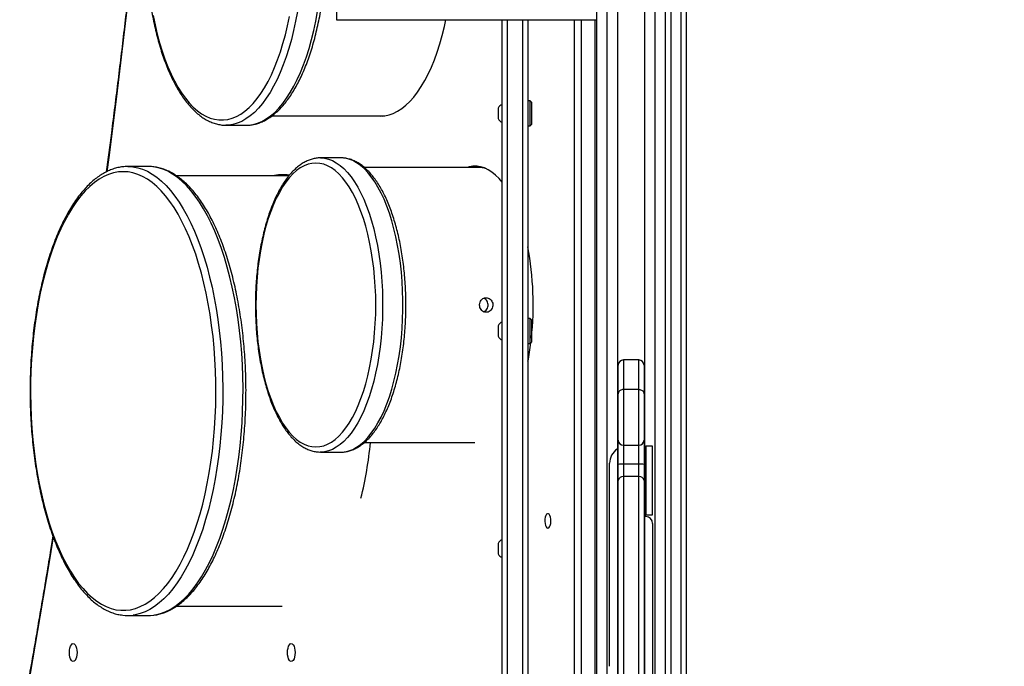
# Model space of a CAD drawing. Units: millimetres. Extents: x -6897 to 388691, y -3372 to 10191.
# Drawn here: x -345 to 227, y 3839 to 4215 of the extents above; entities that cross this region are included whole.
import ezdxf

# ---------------------------------------------------------------- set-up
doc = ezdxf.new("R2010")
doc.units = ezdxf.units.MM
doc.layers.add('Toestel 2D', color=7, linetype='Continuous', lineweight=20)

# ---------------------------------------------------------------- blocks, each defined once
blk = doc.blocks.new('1780')
at = {"color": 7, "linetype": 'Continuous', "lineweight": 25}
for p, q in [((333.909, -857.375), (333.909, -941.593)), ((334.509, -941.593), (334.509, -857.375)), ((334.809, -857.375), (334.809, -941.593)), ((329.609, -945.375), (329.609, -860.775)), ((333.609, -941.593), (333.609, -860.775)), ((314.471, -882.623), (314.471, -883.793)), ((314.471, -883.793), (329.609, -883.792)), ((324.109, -932.363), (324.109, -883.792)), ((325.609, -883.792), (325.609, -925.772)), ((323.879, -888.936), (323.879, -889.189)), ((325.734, -888.511), (325.609, -888.511)), ((325.809, -888.586), (325.734, -888.511)), ((325.734, -889.961), (325.734, -888.511)), ((325.809, -888.586), (325.809, -889.886)), ((310.739, -889.375), (317.209, -889.375)), ((317.209, -889.375), (317.367, -889.368)), ((323.879, -889.189), (323.879, -889.536)), ((308.056, -889.925), (308.042, -889.925)), ((308.056, -889.925), (309.234, -889.925)), ((309.234, -889.925), (309.265, -889.925)), ((325.609, -889.961), (325.734, -889.961)), ((325.734, -889.961), (325.809, -889.886)), ((314.728, -891.825), (313.55, -891.825)), ((303.528, -892.325), (302.35, -892.325)), ((322.703, -892.375), (316.087, -892.375)), ((311.504, -892.875), (305.185, -892.875)), ((311.697, -892.883), (311.504, -892.875)), ((323.879, -901.586), (323.879, -901.886)), ((325.734, -901.161), (325.609, -901.161)), ((325.809, -901.236), (325.734, -901.161)), ((325.734, -902.611), (325.734, -901.161)), ((325.809, -901.236), (325.809, -902.536)), ((323.879, -901.886), (323.879, -902.186)), ((325.609, -902.611), (325.734, -902.611)), ((325.734, -902.611), (325.809, -902.536)), ((330.859, -905.54), (330.859, -903.869)), ((332.059, -903.569), (331.159, -903.569)), ((332.359, -903.869), (332.359, -905.54)), ((330.859, -908.227), (330.859, -905.54)), ((332.059, -905.288), (331.159, -905.288)), ((332.359, -905.54), (332.359, -908.227)), ((316.089, -908.375), (322.522, -908.375)), ((330.859, -909.641), (330.859, -908.227)), ((331.159, -908.527), (332.059, -908.527)), ((332.359, -908.227), (332.359, -909.641)), ((313.55, -908.925), (313.521, -908.925)), ((313.55, -908.925), (314.728, -908.925)), ((332.415, -908.575), (332.459, -908.575)), ((332.859, -908.575), (332.459, -908.575)), ((332.459, -908.575), (332.459, -912.575)), ((332.859, -912.575), (332.859, -908.575)), ((330.359, -921.375), (330.359, -909.575)), ((330.859, -910.574), (330.859, -909.641)), ((332.059, -909.628), (331.159, -909.628)), ((331.159, -909.628), (331.159, -910.345)), ((332.059, -910.345), (332.059, -909.628)), ((332.359, -909.641), (332.359, -910.574)), ((330.859, -934.162), (330.859, -910.574)), ((331.159, -910.345), (331.159, -934.359)), ((332.059, -910.345), (331.159, -910.345)), ((332.059, -934.359), (332.059, -910.345)), ((332.359, -910.574), (332.359, -934.162)), ((332.459, -912.675), (332.409, -912.675)), ((332.415, -912.575), (332.459, -912.575)), ((332.459, -912.575), (332.859, -912.575)), ((332.859, -913.075), (332.859, -924.875)), ((323.879, -914.236), (323.879, -914.836)), ((305.188, -917.875), (311.323, -917.875)), ((302.35, -918.425), (303.528, -918.425))]:
    blk.add_line(p, q, dxfattribs=at)
at = {"color": 8, "linetype": 'Continuous', "lineweight": 25}
for p, q in [((330.209, -929.996), (330.209, -868.503)), ((333.009, -929.99), (333.009, -868.501)), ((324.409, -883.792), (324.409, -932.391)), ((325.309, -932.391), (325.309, -883.792)), ((328.312, -925.025), (328.312, -883.792)), ((328.711, -883.792), (328.711, -925.025)), ((329.526, -925.025), (329.526, -883.792)), ((331.159, -903.569), (331.159, -905.288)), ((332.059, -905.288), (332.059, -903.569)), ((331.159, -905.288), (331.159, -908.527)), ((332.059, -908.527), (332.059, -905.288)), ((331.159, -908.527), (331.159, -909.628)), ((332.059, -909.628), (332.059, -908.527))]:
    blk.add_line(p, q, dxfattribs=at)
at = {"color": 8, "linetype": 'Continuous', "lineweight": 25, "flags": 128}
for points in [[(304.018, -866.883), (303.951, -867.586), (303.613, -871.054), (303.259, -874.514), (302.889, -877.964), (302.503, -881.404), (302.102, -884.835), (301.685, -888.255), (301.253, -891.664), (301.127, -892.626)], [(303.815, -883.554), (303.926, -884.097), (304.051, -884.625), (304.189, -885.134), (304.339, -885.623), (304.502, -886.091), (304.675, -886.535), (304.859, -886.954), (305.054, -887.347), (305.257, -887.712), (305.47, -888.049), (305.69, -888.355), (305.917, -888.63), (306.152, -888.873), (306.391, -889.084), (306.636, -889.26), (306.884, -889.402), (307.135, -889.51), (307.389, -889.583), (307.644, -889.62), (307.9, -889.621), (308.155, -889.587), (308.409, -889.518), (308.661, -889.414), (308.909, -889.275), (309.154, -889.101), (309.394, -888.894), (309.629, -888.654), (309.857, -888.381), (310.078, -888.078), (310.291, -887.744), (310.496, -887.381), (310.691, -886.991), (310.876, -886.574), (311.051, -886.132), (311.214, -885.667), (311.365, -885.179), (311.504, -884.672), (311.63, -884.146), (311.743, -883.604)], [(312.205, -883.319), (312.101, -883.878), (311.983, -884.422), (311.853, -884.949), (311.709, -885.458), (311.554, -885.946), (311.387, -886.411), (311.209, -886.854), (311.02, -887.271), (310.822, -887.662), (310.614, -888.025), (310.398, -888.36), (310.175, -888.664), (309.944, -888.938), (309.706, -889.179), (309.464, -889.388), (309.216, -889.563), (308.965, -889.704), (308.711, -889.811), (308.455, -889.883), (308.197, -889.92), (308.056, -889.925)], [(309.265, -889.925), (309.375, -889.92), (309.633, -889.883), (309.889, -889.811), (310.143, -889.704), (310.395, -889.563), (310.642, -889.388), (310.885, -889.179), (311.122, -888.938), (311.353, -888.664), (311.577, -888.36), (311.793, -888.025), (312, -887.662), (312.199, -887.271), (312.387, -886.854), (312.565, -886.411), (312.732, -885.946), (312.888, -885.458), (313.031, -884.949), (313.162, -884.422), (313.279, -883.878), (313.383, -883.319), (313.411, -883.152)], [(313.55, -891.825), (313.781, -891.842), (314.012, -891.895), (314.24, -891.983), (314.466, -892.105), (314.688, -892.26), (314.906, -892.45), (315.117, -892.672), (315.323, -892.925), (315.521, -893.209), (315.711, -893.523), (315.892, -893.865), (316.063, -894.233), (316.225, -894.627), (316.375, -895.044), (316.513, -895.483), (316.64, -895.943), (316.753, -896.42), (316.854, -896.914), (316.941, -897.422), (317.014, -897.942), (317.072, -898.472), (317.117, -899.01), (317.146, -899.554), (317.161, -900.101), (317.161, -900.649), (317.146, -901.196), (317.117, -901.739), (317.072, -902.277), (317.014, -902.808), (316.941, -903.328), (316.854, -903.836), (316.753, -904.33), (316.64, -904.807), (316.513, -905.267), (316.375, -905.706), (316.225, -906.123), (316.063, -906.517), (315.892, -906.885), (315.711, -907.227), (315.521, -907.541), (315.323, -907.825), (315.117, -908.078), (314.906, -908.3), (314.688, -908.489), (314.466, -908.645), (314.24, -908.767), (314.012, -908.855), (313.781, -908.907), (313.55, -908.925), (313.55, -908.925)], [(314.728, -908.925), (314.959, -908.907), (315.19, -908.855), (315.419, -908.767), (315.644, -908.645), (315.866, -908.489), (316.084, -908.3), (316.296, -908.078), (316.501, -907.825), (316.699, -907.541), (316.889, -907.227), (317.07, -906.885), (317.242, -906.517), (317.403, -906.123), (317.553, -905.706), (317.691, -905.267), (317.818, -904.807), (317.931, -904.33), (318.032, -903.836), (318.119, -903.328), (318.192, -902.808), (318.251, -902.277), (318.295, -901.739), (318.325, -901.196), (318.339, -900.649), (318.339, -900.101), (318.325, -899.554), (318.295, -899.01), (318.251, -898.472), (318.192, -897.942), (318.119, -897.422), (318.032, -896.914), (317.931, -896.42), (317.818, -895.943), (317.691, -895.483), (317.553, -895.044), (317.403, -894.627), (317.242, -894.233), (317.07, -893.865), (316.889, -893.523), (316.699, -893.209), (316.501, -892.925), (316.296, -892.672), (316.084, -892.45), (315.866, -892.26), (315.644, -892.105), (315.419, -891.983), (315.19, -891.895), (314.959, -891.842), (314.728, -891.825), (314.728, -891.825)], [(302.35, -892.325), (302.637, -892.343), (302.922, -892.395), (303.206, -892.483), (303.488, -892.605), (303.766, -892.762), (304.041, -892.953), (304.311, -893.178), (304.576, -893.435), (304.835, -893.724), (305.087, -894.045), (305.332, -894.397), (305.569, -894.778), (305.797, -895.187), (306.016, -895.624), (306.225, -896.087), (306.423, -896.576), (306.611, -897.088), (306.787, -897.622), (306.951, -898.178), (307.103, -898.752), (307.241, -899.345), (307.367, -899.954), (307.479, -900.577), (307.578, -901.214), (307.662, -901.861), (307.732, -902.518), (307.787, -903.183), (307.828, -903.854), (307.854, -904.528), (307.865, -905.206), (307.861, -905.883), (307.843, -906.559), (307.809, -907.232), (307.761, -907.9), (307.699, -908.561), (307.621, -909.214), (307.53, -909.856), (307.425, -910.486), (307.306, -911.102), (307.174, -911.703), (307.028, -912.287), (306.87, -912.852), (306.7, -913.397), (306.518, -913.921), (306.325, -914.421), (306.121, -914.897), (305.908, -915.348), (305.684, -915.771), (305.451, -916.166), (305.211, -916.533), (304.962, -916.869), (304.706, -917.174), (304.444, -917.448), (304.177, -917.689), (303.904, -917.896), (303.627, -918.07), (303.347, -918.21), (303.064, -918.315), (302.779, -918.385), (302.648, -918.406)], [(303.83, -918.405), (303.958, -918.385), (304.242, -918.315), (304.525, -918.21), (304.806, -918.07), (305.082, -917.896), (305.355, -917.689), (305.622, -917.448), (305.885, -917.174), (306.14, -916.869), (306.389, -916.533), (306.63, -916.166), (306.862, -915.771), (307.086, -915.348), (307.3, -914.897), (307.504, -914.421), (307.697, -913.921), (307.878, -913.397), (308.049, -912.852), (308.206, -912.287), (308.352, -911.703), (308.484, -911.102), (308.603, -910.486), (308.708, -909.856), (308.8, -909.214), (308.877, -908.561), (308.939, -907.9), (308.988, -907.232), (309.021, -906.559), (309.039, -905.883), (309.043, -905.206), (309.032, -904.528), (309.006, -903.854), (308.965, -903.183), (308.91, -902.518), (308.84, -901.861), (308.756, -901.214), (308.657, -900.577), (308.545, -899.954), (308.42, -899.345), (308.281, -898.752), (308.129, -898.178), (307.965, -897.622), (307.789, -897.088), (307.601, -896.576), (307.403, -896.087), (307.194, -895.624), (306.975, -895.187), (306.747, -894.778), (306.51, -894.397), (306.265, -894.045), (306.013, -893.724), (305.754, -893.435), (305.489, -893.178), (305.219, -892.953), (304.944, -892.762), (304.666, -892.605), (304.384, -892.483), (304.1, -892.395), (303.815, -892.343), (303.528, -892.325)], [(298.011, -913.857), (297.793, -915.189), (297.237, -918.497), (296.667, -921.791), (296.081, -925.07)]]:
    blk.add_lwpolyline(points, dxfattribs=at)
at = {"color": 7, "linetype": 'Continuous', "lineweight": 25, "flags": 128}
for points in [[(317.028, -889.4), (317.28, -889.382), (317.532, -889.329), (317.781, -889.241), (318.028, -889.118), (318.272, -888.961), (318.511, -888.769), (318.745, -888.545), (318.972, -888.288), (319.193, -888), (319.407, -887.681), (319.612, -887.333), (319.808, -886.957), (319.994, -886.554), (320.17, -886.125), (320.334, -885.673), (320.488, -885.198), (320.629, -884.703), (320.757, -884.189), (320.845, -883.792)], [(316.728, -889.375), (316.776, -889.382), (317.028, -889.4)], [(317, -889.375), (317.048, -889.382), (317.164, -889.395)], [(313.278, -892.125), (313.05, -892.143), (312.823, -892.195), (312.598, -892.283), (312.375, -892.406), (312.157, -892.563), (311.944, -892.753), (311.736, -892.976), (311.534, -893.23), (311.341, -893.515), (311.155, -893.83), (310.979, -894.172), (310.812, -894.541), (310.656, -894.935), (310.512, -895.353), (310.379, -895.791), (310.258, -896.25), (310.151, -896.726), (310.057, -897.218), (309.976, -897.723), (309.91, -898.24), (309.858, -898.765), (309.821, -899.298), (309.799, -899.835), (309.791, -900.375), (309.799, -900.914), (309.821, -901.452), (309.858, -901.984), (309.91, -902.51), (309.976, -903.027), (310.057, -903.532), (310.151, -904.024), (310.258, -904.5), (310.379, -904.958), (310.512, -905.397), (310.656, -905.815), (310.812, -906.209), (310.979, -906.578), (311.155, -906.92), (311.341, -907.235), (311.534, -907.52), (311.736, -907.774), (311.944, -907.997), (312.157, -908.187), (312.375, -908.344), (312.598, -908.466), (312.823, -908.554), (313.05, -908.607), (313.278, -908.625), (313.506, -908.607), (313.733, -908.554), (313.958, -908.466), (314.18, -908.344), (314.399, -908.187), (314.612, -907.997), (314.82, -907.774), (315.021, -907.52), (315.215, -907.235), (315.4, -906.92), (315.577, -906.578), (315.743, -906.209), (315.899, -905.815), (316.044, -905.397), (316.177, -904.958), (316.297, -904.5), (316.405, -904.024), (316.499, -903.532), (316.579, -903.027), (316.646, -902.51), (316.697, -901.984), (316.735, -901.452), (316.757, -900.914), (316.764, -900.375), (316.757, -899.835), (316.735, -899.298), (316.697, -898.765), (316.646, -898.24), (316.579, -897.723), (316.499, -897.218), (316.405, -896.726), (316.297, -896.25), (316.177, -895.791), (316.044, -895.353), (315.899, -894.935), (315.743, -894.541), (315.577, -894.172), (315.4, -893.83), (315.215, -893.515), (315.021, -893.23), (314.82, -892.976), (314.612, -892.753), (314.399, -892.563), (314.18, -892.406), (313.958, -892.283), (313.733, -892.195), (313.506, -892.143), (313.278, -892.125)], [(324.109, -893.233), (323.936, -893.03), (323.729, -892.825), (323.517, -892.653), (323.3, -892.514), (323.08, -892.409), (322.858, -892.339), (322.634, -892.304), (322.41, -892.304), (322.186, -892.339), (322.06, -892.375)], [(322.658, -892.306), (322.458, -892.339), (322.331, -892.375)], [(302.078, -892.625), (301.794, -892.643), (301.51, -892.696), (301.228, -892.785), (300.949, -892.908), (300.672, -893.067), (300.4, -893.259), (300.132, -893.486), (299.869, -893.746), (299.613, -894.038), (299.364, -894.361), (299.122, -894.716), (298.888, -895.1), (298.663, -895.512), (298.448, -895.953), (298.243, -896.419), (298.049, -896.91), (297.866, -897.425), (297.694, -897.963), (297.535, -898.52), (297.388, -899.097), (297.255, -899.692), (297.135, -900.302), (297.029, -900.926), (296.936, -901.563), (296.859, -902.211), (296.795, -902.867), (296.747, -903.53), (296.713, -904.198), (296.694, -904.87), (296.69, -905.543), (296.702, -906.216), (296.728, -906.886), (296.769, -907.552), (296.825, -908.212), (296.896, -908.864), (296.981, -909.506), (297.08, -910.137), (297.193, -910.755), (297.32, -911.357), (297.46, -911.943), (297.613, -912.511), (297.778, -913.059), (297.956, -913.585), (298.145, -914.088), (298.344, -914.567), (298.555, -915.021), (298.775, -915.447), (299.004, -915.846), (299.242, -916.215), (299.487, -916.554), (299.74, -916.862), (300, -917.138), (300.265, -917.381), (300.535, -917.591), (300.81, -917.767), (301.088, -917.908), (301.369, -918.014), (301.652, -918.085), (301.936, -918.12), (302.221, -918.12), (302.505, -918.085), (302.788, -918.014), (303.068, -917.908), (303.347, -917.767), (303.621, -917.591), (303.892, -917.381), (304.157, -917.138), (304.416, -916.862), (304.669, -916.554), (304.915, -916.215), (305.153, -915.846), (305.382, -915.447), (305.602, -915.021), (305.812, -914.567), (306.012, -914.088), (306.201, -913.585), (306.378, -913.059), (306.544, -912.511), (306.697, -911.943), (306.837, -911.357), (306.964, -910.755), (307.077, -910.137), (307.176, -909.506), (307.261, -908.864), (307.332, -908.212), (307.388, -907.552), (307.429, -906.886), (307.455, -906.216), (307.466, -905.543), (307.463, -904.87), (307.444, -904.198), (307.41, -903.53), (307.362, -902.867), (307.298, -902.211), (307.22, -901.563), (307.128, -900.926), (307.022, -900.302), (306.902, -899.692), (306.768, -899.097), (306.622, -898.52), (306.463, -897.963), (306.291, -897.425), (306.108, -896.91), (305.914, -896.419), (305.708, -895.953), (305.493, -895.512), (305.269, -895.1), (305.035, -894.716), (304.793, -894.361), (304.544, -894.038), (304.287, -893.746), (304.025, -893.486), (303.757, -893.259), (303.484, -893.067), (303.208, -892.908), (302.928, -892.785), (302.646, -892.696), (302.363, -892.643), (302.078, -892.625)], [(326.769, -913.35), (326.822, -913.331), (326.871, -913.276), (326.91, -913.19), (326.937, -913.08), (326.949, -912.957), (326.945, -912.83), (326.925, -912.712), (326.892, -912.613), (326.847, -912.542), (326.796, -912.505), (326.743, -912.505), (326.691, -912.542), (326.647, -912.613), (326.614, -912.712), (326.594, -912.83), (326.59, -912.957), (326.602, -913.08), (326.629, -913.19), (326.668, -913.276), (326.716, -913.331), (326.769, -913.35)], [(303.528, -918.425), (303.672, -918.421), (303.83, -918.405)], [(299.172, -920.05), (299.23, -920.068), (299.283, -920.12), (299.329, -920.204), (299.365, -920.312), (299.387, -920.439), (299.394, -920.575), (299.387, -920.711), (299.365, -920.837), (299.329, -920.946), (299.283, -921.03), (299.23, -921.082), (299.172, -921.1), (299.115, -921.082), (299.062, -921.03), (299.016, -920.946), (298.98, -920.837), (298.958, -920.711), (298.951, -920.575), (298.958, -920.439), (298.98, -920.312), (299.016, -920.204), (299.062, -920.12), (299.115, -920.068), (299.172, -920.05)], [(311.851, -920.05), (311.908, -920.068), (311.962, -920.12), (312.008, -920.204), (312.043, -920.312), (312.065, -920.439), (312.073, -920.575), (312.065, -920.711), (312.043, -920.837), (312.008, -920.946), (311.962, -921.03), (311.908, -921.082), (311.851, -921.1), (311.794, -921.082), (311.74, -921.03), (311.694, -920.946), (311.659, -920.837), (311.637, -920.711), (311.629, -920.575), (311.637, -920.439), (311.659, -920.312), (311.694, -920.204), (311.74, -920.12), (311.794, -920.068), (311.851, -920.05)]]:
    blk.add_lwpolyline(points, dxfattribs=at)
at = {"color": 7, "linetype": 'Continuous', "lineweight": 25}
for centre, radius, start, end in [((324.191, -889.037), 0.328, 104.4505, 162), ((324.191, -889.435), 0.328, 198, 255.5495), ((322.696, -893.881), 1.506, 70.5032, 89.7221), ((311.322, -895.077), 2.277, 79.5841, 104.7098), ((311.602, -895.117), 2.318, 93.5525, 104.6474), ((307.639, -900.333), 18.276, 353.817, 10.5045), ((324.191, -901.687), 0.328, 104.4505, 162), ((324.191, -902.085), 0.328, 198, 255.5495), ((309.643, -900.593), 16.256, 349.1648, 353.0261), ((331.159, -903.869), 0.3, 90, 180), ((332.059, -903.869), 0.3, 0, 90), ((292.202, -905.877), 24.383, 346.4097, 354.1191), ((331.159, -908.227), 0.3, 180, 270), ((332.059, -908.227), 0.3, 270, 0), ((331.359, -909.575), 1, 124.036, 180), ((331.084, -911.376), 1.749, 87.5479, 97.3967), ((332.134, -911.376), 1.749, 82.6047, 92.451), ((331.128, -910.615), 0.272, 83.4341, 171.2614), ((332.091, -910.615), 0.272, 8.7451, 96.6531), ((332.459, -913.075), 0.4, 0, 90), ((324.191, -914.337), 0.328, 104.4505, 162), ((324.191, -914.735), 0.328, 198, 255.5495), ((302.35, -916.084), 2.341, 262.6656, 277.3127)]:
    blk.add_arc(centre, radius, start, end, dxfattribs=at)
for points, knots in [([(549.893, -858.639), (549.228, -858.872), (547.817, -859.367), (545.692, -860.112), (543.55, -860.863), (541.506, -861.58), (539.572, -862.259), (537.745, -862.9), (536.024, -863.504), (534.398, -864.075), (532.857, -864.616), (531.402, -865.127), (530.035, -865.607), (528.766, -866.053), (527.594, -866.465), (526.509, -866.846), (525.475, -867.21), (523.37, -867.95), (520.146, -869.084), (515.781, -870.619), (510.857, -872.353), (505.408, -874.273), (499.462, -876.369), (493.529, -878.462), (487.235, -880.685), (480.583, -883.036), (473.579, -885.513), (466.599, -887.984), (459.646, -890.448), (452.722, -892.905), (445.932, -895.316), (439.277, -897.681), (432.756, -900.001), (426.267, -902.311), (419.812, -904.612), (413.392, -906.902), (407.009, -909.181), (400.664, -911.449), (395.535, -913.284), (391.602, -914.692), (388.849, -915.678), (386.106, -916.661), (383.398, -917.632), (380.759, -918.579), (378.216, -919.491), (375.776, -920.367), (373.931, -921.029), (372.62, -921.5), (371.783, -921.801), (370.868, -922.13), (369.873, -922.487), (368.8, -922.873), (367.572, -923.314), (366.18, -923.815), (364.614, -924.378), (362.941, -924.98), (361.148, -925.625), (359.234, -926.314), (357.199, -927.047), (355.057, -927.819), (352.807, -928.63), (350.451, -929.479), (348.09, -930.331), (346.519, -930.898), (345.764, -931.17)], [0, 0, 0, 0, 0.009292, 0.019736, 0.029724, 0.039258, 0.048335, 0.056808, 0.064841, 0.072436, 0.079591, 0.086439, 0.09283, 0.098764, 0.10424, 0.109259, 0.113996, 0.118751, 0.138816, 0.159292, 0.180137, 0.208139, 0.236141, 0.264143, 0.292145, 0.32548, 0.358816, 0.392151, 0.425487, 0.458822, 0.492157, 0.523978, 0.555798, 0.587618, 0.619439, 0.651259, 0.683079, 0.7149, 0.74672, 0.760721, 0.774722, 0.788723, 0.802694, 0.816275, 0.829363, 0.841958, 0.854058, 0.858014, 0.862351, 0.867107, 0.87228, 0.877872, 0.883882, 0.891501, 0.899702, 0.908483, 0.917844, 0.927996, 0.938752, 0.950113, 0.962078, 0.974648, 0.987823, 1, 1, 1, 1]), ([(346.297, -932.679), (346.876, -932.47), (348.103, -932.027), (349.956, -931.359), (351.824, -930.685), (353.612, -930.04), (355.309, -929.429), (356.916, -928.85), (358.433, -928.303), (359.87, -927.786), (361.235, -927.295), (362.526, -926.83), (363.742, -926.392), (364.873, -925.985), (365.918, -925.61), (366.888, -925.261), (367.813, -924.928), (369.7, -924.25), (372.6, -923.207), (376.55, -921.789), (381.031, -920.18), (386.027, -918.389), (391.522, -916.42), (397.048, -914.442), (402.96, -912.327), (409.261, -910.075), (415.96, -907.684), (422.698, -905.282), (429.473, -902.868), (436.285, -900.443), (443.028, -898.045), (449.698, -895.676), (456.292, -893.336), (462.913, -890.988), (469.559, -888.634), (476.228, -886.273), (482.92, -883.907), (489.632, -881.535), (495.106, -879.602), (499.332, -878.112), (502.302, -877.064), (505.273, -876.017), (508.218, -874.979), (511.1, -873.964), (513.887, -872.982), (516.571, -872.037), (518.608, -871.321), (520.058, -870.81), (520.987, -870.484), (522.002, -870.127), (523.106, -869.738), (524.301, -869.318), (525.67, -868.837), (527.225, -868.291), (528.978, -867.674), (530.856, -867.015), (532.874, -866.306), (535.033, -865.547), (537.336, -864.739), (539.77, -863.885), (542.334, -862.985), (545.029, -862.04), (547.736, -861.09), (549.547, -860.456), (550.415, -860.152)], [0, 0, 0, 0, 0.009357, 0.019801, 0.029789, 0.039322, 0.0484, 0.056872, 0.064905, 0.072499, 0.079654, 0.086502, 0.092893, 0.098827, 0.104303, 0.109322, 0.114058, 0.118813, 0.138878, 0.159353, 0.180198, 0.208199, 0.2362, 0.264201, 0.292202, 0.325537, 0.358871, 0.392206, 0.42554, 0.458875, 0.49221, 0.524029, 0.555849, 0.587668, 0.619487, 0.651307, 0.683126, 0.714946, 0.746765, 0.760766, 0.774767, 0.788767, 0.802738, 0.816319, 0.829407, 0.842001, 0.854101, 0.858056, 0.862394, 0.867149, 0.872322, 0.877914, 0.883923, 0.891543, 0.899743, 0.908524, 0.917885, 0.928036, 0.938792, 0.950153, 0.962118, 0.974687, 0.987862, 1, 1, 1, 1]), ([(303.991, -866.837), (303.937, -867.412), (303.785, -869.036), (303.52, -871.702), (303.198, -874.834), (302.862, -877.959), (302.513, -881.075), (302.152, -884.184), (301.777, -887.283), (301.425, -890.102), (301.192, -891.883), (301.094, -892.638)], [0, 0, 0, 0, 0.066158, 0.186889, 0.30762, 0.428351, 0.549081, 0.669811, 0.790541, 0.911271, 1, 1, 1, 1]), ([(330.809, -869.22), (330.809, -869.538), (330.809, -870.151), (330.809, -871.038), (330.809, -871.852), (330.809, -872.585), (330.809, -873.238), (330.809, -873.811), (330.809, -874.322), (330.809, -875.208), (330.809, -876.516), (330.809, -878.741), (330.809, -881.488), (330.809, -884.973), (330.809, -888.73), (330.809, -892.77), (330.809, -896.817), (330.809, -900.868), (330.809, -904.916), (330.809, -909.025), (330.809, -912.292), (330.809, -914.681), (330.809, -916.161), (330.809, -917.614), (330.809, -919.011), (330.809, -920.083), (330.809, -920.883), (330.809, -921.467), (330.809, -922.141), (330.809, -922.907), (330.809, -923.766), (330.809, -924.697), (330.809, -925.698), (330.809, -926.765), (330.809, -927.918), (330.809, -929.079), (330.809, -929.859), (330.809, -930.224)], [0, 0, 0, 0, 0.017901, 0.034461, 0.049541, 0.063141, 0.075056, 0.085544, 0.094606, 0.103075, 0.133925, 0.165675, 0.222785, 0.279896, 0.347884, 0.415873, 0.483861, 0.54876, 0.613658, 0.678556, 0.743454, 0.766299, 0.789143, 0.811655, 0.832928, 0.852913, 0.860387, 0.869182, 0.879338, 0.890853, 0.903727, 0.91796, 0.932625, 0.948499, 0.965582, 0.983872, 1, 1, 1, 1]), ([(332.409, -930.224), (332.409, -929.858), (332.409, -929.084), (332.409, -927.939), (332.409, -926.822), (332.409, -925.808), (332.409, -924.9), (332.409, -924.097), (332.409, -923.396), (332.409, -922.774), (332.409, -921.701), (332.409, -920.131), (332.409, -917.502), (332.409, -914.326), (332.409, -910.408), (332.409, -906.312), (332.409, -902.05), (332.409, -897.919), (332.409, -893.917), (332.409, -890.04), (332.409, -886.228), (332.409, -883.291), (332.409, -881.19), (332.409, -879.902), (332.409, -878.652), (332.409, -877.463), (332.409, -876.559), (332.409, -875.89), (332.409, -875.404), (332.409, -874.844), (332.409, -874.212), (332.409, -873.508), (332.409, -872.75), (332.409, -871.94), (332.409, -871.083), (332.409, -870.168), (332.409, -869.542), (332.409, -869.22)], [0, 0, 0, 0, 0.0161504, 0.0341911, 0.0507515, 0.0658313, 0.0794306, 0.0913459, 0.1018332, 0.1108946, 0.119364, 0.150214, 0.1819634, 0.2390734, 0.2961835, 0.3641713, 0.4321593, 0.5001474, 0.565045, 0.6299425, 0.69484, 0.7597375, 0.7825821, 0.8054263, 0.8279374, 0.849211, 0.8691958, 0.8766691, 0.8854647, 0.8956199, 0.9071348, 0.9200086, 0.9342422, 0.9489072, 0.9647806, 0.981863, 1, 1, 1, 1]), ([(305.816, -869.997), (305.809, -870.006), (305.725, -870.103), (305.571, -870.315), (305.357, -870.635), (305.153, -870.983), (304.958, -871.355), (304.773, -871.751), (304.598, -872.169), (304.434, -872.608), (304.281, -873.067), (304.139, -873.543), (304.008, -874.037), (303.89, -874.546), (303.784, -875.069), (303.69, -875.604), (303.609, -876.15), (303.542, -876.706), (303.487, -877.269), (303.445, -877.838), (303.417, -878.411), (303.403, -878.987), (303.402, -879.564), (303.414, -880.141), (303.44, -880.715), (303.479, -881.285), (303.531, -881.849), (303.597, -882.405), (303.675, -882.953), (303.767, -883.49), (303.871, -884.015), (303.987, -884.526), (304.115, -885.022), (304.255, -885.501), (304.406, -885.962), (304.568, -886.404), (304.741, -886.825), (304.924, -887.225), (305.117, -887.601), (305.32, -887.954), (305.532, -888.281), (305.753, -888.581), (305.982, -888.855), (306.219, -889.099), (306.463, -889.314), (306.714, -889.498), (306.969, -889.65), (307.228, -889.769), (307.49, -889.856), (307.752, -889.907), (307.936, -889.928), (308.032, -889.924), (308.04, -889.923)], [0, 0, 0, 0, 0.001984, 0.022904, 0.043854, 0.064803, 0.085739, 0.106652, 0.12754, 0.148402, 0.16924, 0.190057, 0.210854, 0.231633, 0.252396, 0.273147, 0.293887, 0.314617, 0.33534, 0.356058, 0.376771, 0.397481, 0.41819, 0.438899, 0.459609, 0.480321, 0.501038, 0.521759, 0.542488, 0.563225, 0.583973, 0.604733, 0.625508, 0.646299, 0.66711, 0.687943, 0.7088, 0.729684, 0.750596, 0.771537, 0.792505, 0.813495, 0.834492, 0.85547, 0.876389, 0.897201, 0.917846, 0.93827, 0.958438, 0.978353, 0.998066, 1, 1, 1, 1]), ([(309.269, -889.921), (309.331, -889.92), (309.478, -889.917), (309.712, -889.876), (309.968, -889.803), (310.222, -889.698), (310.473, -889.563), (310.72, -889.396), (310.962, -889.198), (311.2, -888.97), (311.431, -888.712), (311.655, -888.426), (311.87, -888.112), (312.077, -887.771), (312.275, -887.406), (312.463, -887.017), (312.641, -886.605), (312.809, -886.172), (312.965, -885.719), (313.111, -885.248), (313.244, -884.759), (313.366, -884.255), (313.475, -883.735), (313.547, -883.361), (313.578, -883.158), (313.581, -883.136)], [0, 0, 0, 0, 0.030792, 0.074404, 0.118164, 0.162283, 0.206898, 0.252063, 0.297739, 0.34383, 0.39022, 0.43679, 0.483447, 0.530126, 0.576778, 0.623383, 0.669934, 0.716428, 0.762867, 0.809256, 0.855599, 0.901901, 0.948168, 0.994405, 1, 1, 1, 1]), ([(313.55, -891.825), (313.504, -891.826), (313.38, -891.829), (313.177, -891.859), (312.944, -891.924), (312.714, -892.02), (312.487, -892.147), (312.264, -892.305), (312.046, -892.494), (311.834, -892.713), (311.628, -892.961), (311.431, -893.238), (311.242, -893.541), (311.062, -893.87), (310.893, -894.222), (310.734, -894.596), (310.586, -894.992), (310.449, -895.406), (310.324, -895.839), (310.21, -896.287), (310.109, -896.751), (310.02, -897.227), (309.944, -897.715), (309.881, -898.212), (309.831, -898.717), (309.794, -899.229), (309.771, -899.744), (309.761, -900.261), (309.765, -900.779), (309.782, -901.296), (309.813, -901.809), (309.857, -902.316), (309.914, -902.817), (309.985, -903.309), (310.068, -903.79), (310.164, -904.259), (310.272, -904.714), (310.392, -905.153), (310.523, -905.575), (310.666, -905.979), (310.82, -906.362), (310.985, -906.724), (311.16, -907.063), (311.344, -907.378), (311.538, -907.668), (311.742, -907.931), (311.954, -908.166), (312.174, -908.372), (312.401, -908.547), (312.634, -908.689), (312.871, -908.799), (313.11, -908.875), (313.326, -908.917), (313.462, -908.92), (313.517, -908.921)], [0, 0, 0, 0, 0.010551, 0.02883, 0.04716, 0.065669, 0.084446, 0.103528, 0.122894, 0.142484, 0.162223, 0.182044, 0.201895, 0.221737, 0.241555, 0.26134, 0.281093, 0.300814, 0.320507, 0.340175, 0.35982, 0.379447, 0.399059, 0.418657, 0.438246, 0.457826, 0.477402, 0.496974, 0.516544, 0.536116, 0.555689, 0.575267, 0.594852, 0.614445, 0.63405, 0.653668, 0.673303, 0.692959, 0.712638, 0.732344, 0.752081, 0.771853, 0.791662, 0.811509, 0.831391, 0.851298, 0.871201, 0.891054, 0.910791, 0.93033, 0.949594, 0.968536, 0.987167, 1, 1, 1, 1]), ([(314.719, -908.922), (314.735, -908.923), (314.83, -908.928), (315.004, -908.907), (315.238, -908.857), (315.47, -908.773), (315.698, -908.659), (315.922, -908.514), (316.143, -908.338), (316.357, -908.131), (316.566, -907.894), (316.767, -907.629), (316.959, -907.336), (317.143, -907.018), (317.316, -906.675), (317.48, -906.31), (317.632, -905.923), (317.774, -905.516), (317.904, -905.091), (318.022, -904.648), (318.129, -904.191), (318.223, -903.72), (318.304, -903.236), (318.373, -902.743), (318.428, -902.241), (318.47, -901.732), (318.499, -901.218), (318.514, -900.701), (318.516, -900.183), (318.504, -899.666), (318.479, -899.151), (318.44, -898.641), (318.388, -898.137), (318.323, -897.642), (318.245, -897.156), (318.155, -896.681), (318.052, -896.221), (317.936, -895.775), (317.81, -895.345), (317.671, -894.934), (317.522, -894.542), (317.361, -894.172), (317.191, -893.823), (317.01, -893.498), (316.82, -893.198), (316.62, -892.924), (316.412, -892.677), (316.195, -892.459), (315.97, -892.271), (315.74, -892.115), (315.504, -891.992), (315.266, -891.901), (315.031, -891.846), (314.851, -891.826), (314.752, -891.825), (314.728, -891.825)], [0, 0, 0, 0, 0.003742, 0.021972, 0.040205, 0.058567, 0.077166, 0.096062, 0.115254, 0.134697, 0.154321, 0.174052, 0.193831, 0.213616, 0.23338, 0.253115, 0.272817, 0.292487, 0.312128, 0.331742, 0.351333, 0.370903, 0.390457, 0.409997, 0.429526, 0.449047, 0.468561, 0.488071, 0.507578, 0.527086, 0.546595, 0.566108, 0.585626, 0.605152, 0.624688, 0.644237, 0.663802, 0.683385, 0.70299, 0.722621, 0.742282, 0.761975, 0.781705, 0.801472, 0.821276, 0.84111, 0.860956, 0.880772, 0.900501, 0.920068, 0.939391, 0.958405, 0.977098, 0.994384, 1, 1, 1, 1]), ([(302.35, -892.325), (302.297, -892.326), (302.149, -892.329), (301.906, -892.358), (301.623, -892.423), (301.342, -892.519), (301.064, -892.646), (300.789, -892.804), (300.517, -892.994), (300.25, -893.214), (299.989, -893.465), (299.734, -893.745), (299.485, -894.054), (299.244, -894.391), (299.012, -894.754), (298.788, -895.143), (298.573, -895.557), (298.368, -895.994), (298.174, -896.453), (297.989, -896.934), (297.815, -897.435), (297.653, -897.954), (297.501, -898.491), (297.362, -899.045), (297.234, -899.613), (297.119, -900.196), (297.016, -900.79), (296.926, -901.396), (296.849, -902.011), (296.784, -902.634), (296.733, -903.264), (296.696, -903.898), (296.671, -904.536), (296.66, -905.177), (296.663, -905.817), (296.679, -906.457), (296.708, -907.094), (296.751, -907.726), (296.807, -908.354), (296.876, -908.974), (296.959, -909.585), (297.054, -910.186), (297.161, -910.776), (297.281, -911.353), (297.413, -911.916), (297.557, -912.463), (297.713, -912.994), (297.879, -913.506), (298.057, -913.999), (298.245, -914.471), (298.444, -914.922), (298.652, -915.35), (298.87, -915.754), (299.097, -916.134), (299.333, -916.488), (299.577, -916.815), (299.83, -917.115), (300.09, -917.386), (300.356, -917.627), (300.629, -917.838), (300.907, -918.017), (301.188, -918.165), (301.473, -918.279), (301.75, -918.362), (301.934, -918.389), (302.02, -918.402)], [0, 0, 0, 0, 0.008567, 0.023871, 0.039198, 0.0546, 0.070122, 0.085787, 0.101595, 0.117531, 0.133569, 0.14968, 0.165837, 0.182019, 0.198209, 0.214394, 0.230569, 0.246731, 0.262879, 0.279012, 0.295131, 0.311237, 0.327331, 0.343415, 0.35949, 0.375556, 0.391615, 0.407668, 0.423715, 0.439758, 0.455798, 0.471836, 0.487871, 0.503905, 0.519938, 0.535972, 0.552006, 0.568042, 0.58408, 0.600121, 0.616165, 0.632214, 0.648269, 0.66433, 0.680398, 0.696475, 0.712562, 0.728659, 0.744769, 0.760892, 0.77703, 0.793185, 0.809355, 0.825541, 0.841741, 0.857952, 0.874166, 0.890369, 0.906541, 0.922658, 0.93869, 0.954606, 0.97038, 0.986003, 1, 1, 1, 1]), ([(303.861, -918.401), (303.935, -918.39), (304.103, -918.367), (304.364, -918.293), (304.644, -918.186), (304.921, -918.047), (305.195, -917.876), (305.464, -917.675), (305.729, -917.443), (305.988, -917.181), (306.241, -916.89), (306.487, -916.57), (306.725, -916.223), (306.954, -915.849), (307.174, -915.451), (307.385, -915.028), (307.586, -914.582), (307.777, -914.115), (307.958, -913.626), (308.127, -913.118), (308.285, -912.592), (308.432, -912.048), (308.567, -911.489), (308.69, -910.915), (308.801, -910.327), (308.899, -909.728), (308.984, -909.119), (309.056, -908.501), (309.116, -907.875), (309.162, -907.243), (309.194, -906.607), (309.213, -905.968), (309.219, -905.328), (309.211, -904.687), (309.19, -904.048), (309.156, -903.413), (309.108, -902.782), (309.047, -902.157), (308.972, -901.541), (308.885, -900.933), (308.785, -900.336), (308.673, -899.751), (308.548, -899.179), (308.412, -898.622), (308.263, -898.081), (308.104, -897.558), (307.933, -897.053), (307.751, -896.568), (307.559, -896.103), (307.356, -895.661), (307.144, -895.242), (306.923, -894.847), (306.692, -894.477), (306.453, -894.133), (306.205, -893.817), (305.95, -893.528), (305.688, -893.268), (305.419, -893.038), (305.144, -892.839), (304.865, -892.672), (304.582, -892.537), (304.296, -892.434), (304.009, -892.365), (303.753, -892.33), (303.593, -892.326), (303.528, -892.325)], [0, 0, 0, 0, 0.011875, 0.027226, 0.042673, 0.05825, 0.073973, 0.089834, 0.105815, 0.121887, 0.138021, 0.154192, 0.17038, 0.186572, 0.202756, 0.218928, 0.235087, 0.251231, 0.267361, 0.283477, 0.299581, 0.315673, 0.331756, 0.347829, 0.363894, 0.379953, 0.396006, 0.412054, 0.428098, 0.444139, 0.460177, 0.476214, 0.49225, 0.508286, 0.524322, 0.540359, 0.556397, 0.572439, 0.588483, 0.604531, 0.620584, 0.636643, 0.652709, 0.668783, 0.684866, 0.700959, 0.717063, 0.73318, 0.749311, 0.765457, 0.78162, 0.797798, 0.813992, 0.8302, 0.846416, 0.862629, 0.878825, 0.894982, 0.911072, 0.927065, 0.942931, 0.95865, 0.974218, 0.989654, 1, 1, 1, 1]), ([(322.799, -900.375), (322.803, -900.423), (322.811, -900.518), (322.876, -900.645), (322.972, -900.742), (323.093, -900.797), (323.224, -900.805), (323.352, -900.764), (323.46, -900.68), (323.538, -900.561), (323.575, -900.421), (323.566, -900.276), (323.514, -900.142), (323.424, -900.034), (323.307, -899.965), (323.176, -899.942), (323.047, -899.967), (322.934, -900.039), (322.849, -900.148), (322.805, -900.267), (322.801, -900.345), (322.799, -900.375)], [0, 0, 0, 0, 0.0536383, 0.1072722, 0.1609586, 0.2146689, 0.2683302, 0.3219399, 0.3755737, 0.4292757, 0.4829816, 0.5366194, 0.5902276, 0.6438846, 0.6976031, 0.7512841, 0.8049056, 0.8585216, 0.912209, 0.9659228, 1, 1, 1, 1]), ([(323.045, -900.766), (323.054, -900.764), (323.106, -900.749), (323.185, -900.678), (323.263, -900.562), (323.3, -900.421), (323.292, -900.276), (323.239, -900.143), (323.153, -900.036), (323.077, -899.998), (323.042, -899.98)], [0, 0, 0, 0, 0.032437, 0.172707, 0.313171, 0.453649, 0.59392, 0.734104, 0.874456, 1, 1, 1, 1]), ([(331.159, -905.288), (331.125, -905.291), (331.058, -905.296), (330.968, -905.34), (330.9, -905.404), (330.866, -905.473), (330.859, -905.52), (330.859, -905.538), (330.859, -905.54)], [0, 0, 0, 0, 0.214532, 0.429134, 0.643747, 0.858414, 0.990531, 1, 1, 1, 1]), ([(332.059, -905.288), (332.093, -905.291), (332.16, -905.296), (332.25, -905.34), (332.318, -905.404), (332.352, -905.473), (332.359, -905.52), (332.359, -905.538), (332.359, -905.54)], [0, 0, 0, 0, 0.214573, 0.429123, 0.643761, 0.85842, 0.990531, 1, 1, 1, 1]), ([(297.988, -913.798), (297.936, -914.114), (297.723, -915.434), (297.334, -917.746), (296.822, -920.733), (296.394, -923.154), (296.137, -924.579), (296.058, -925.016)], [0, 0, 0, 0, 0.083906, 0.350052, 0.616197, 0.882342, 1, 1, 1, 1])]:
    blk.add_open_spline(points, degree=3, knots=knots, dxfattribs=at)
blk = doc.blocks.new('VPL-13-1780-GM')
at = {"layer": 'Toestel 2D', "color": 0, "xscale": 10, "yscale": 10, "zscale": 10}
blk.add_blockref('1780', (-3306.06, 13052.58), dxfattribs=at)

msp = doc.modelspace()

# ---------------------------------------------------------------- block references
msp.add_blockref('VPL-13-1780-GM', (0, 0))

doc.saveas('drawing.dxf')
